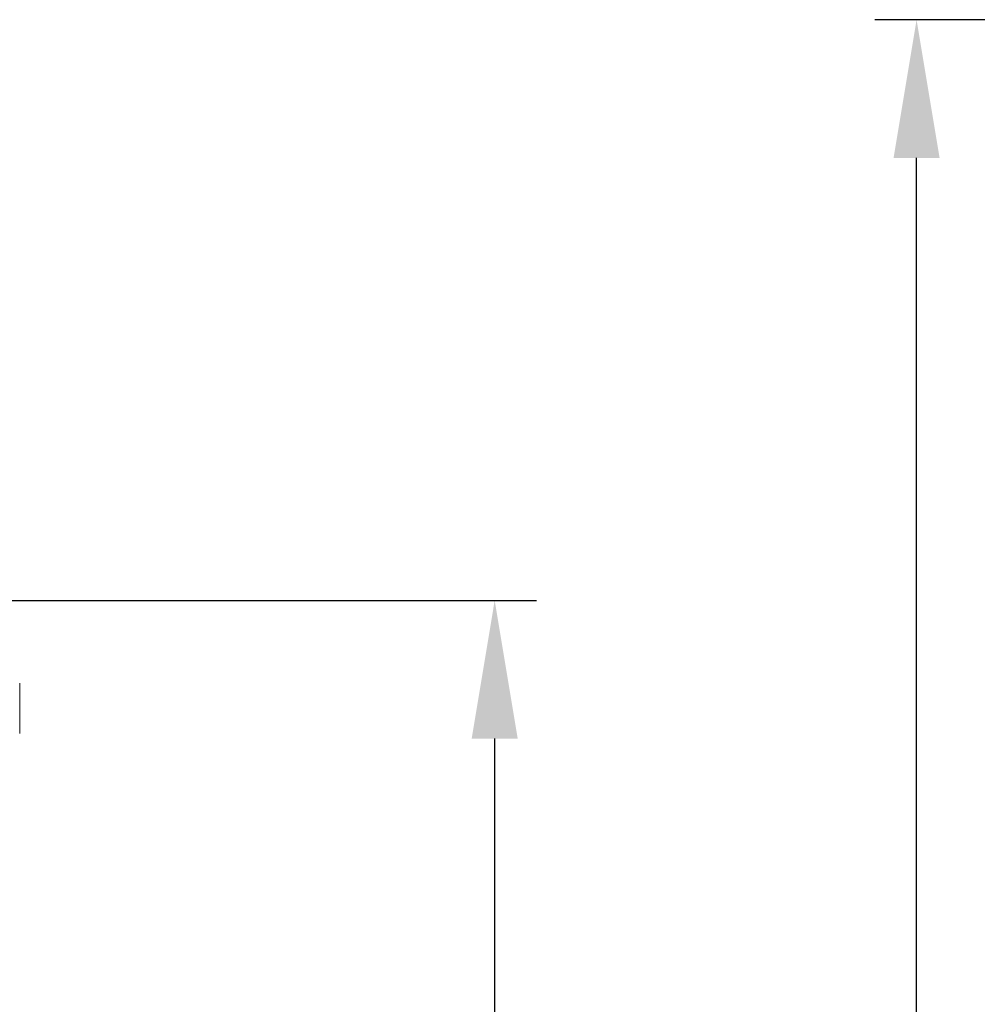
# Model space of a CAD drawing. Units: millimetres. Extents: x 63 to 4463, y 73 to 3111.
# Drawn here: x 965 to 1194, y 1557 to 1792 of the extents above; entities that cross this region are included whole.
import ezdxf

# ---------------------------------------------------------------- set-up
doc = ezdxf.new("R2010")
doc.units = ezdxf.units.MM
doc.header["$LTSCALE"] = 2
doc.header["$PDSIZE"] = -1
doc.layers.add('Dimensions', color=7, linetype='Continuous')
doc.styles.get("Standard").update_dxf_attribs({"font": 'romans.shx', "width": 0.8})
doc.dimstyles.new('SLDDIMSTYLE2', dxfattribs={"dimscale": 10, "dimtxt": 2.5, "dimasz": 3.302, "dimexe": 1, "dimexo": 1, "dimgap": 0.926042, "dimtad": 1, "dimdec": 0, "dimrnd": 1e-09, "dimzin": 12, "dimdsep": 46, "dimtxsty": 'Standard', "dimcen": 2, "dimadec": 0, "dimazin": 3, "dimtfac": 1, "dimtdec": 0, "dimtmove": 0, "dimatfit": 0, "dimfxl": 1, "dimfrac": 2, "dimtolj": 1, "dimtzin": 12, "dimarcsym": 0})

# ---------------------------------------------------------------- blocks, each defined once
blk = doc.blocks.new('*D15')
at = {"layer": 'Defpoints', "color": 0, "transparency": 16777216}
for p in [(1179.5, 1791.92), (1349.51, 1791.92), (1349.51, 1072.17)]:
    blk.add_point(p, dxfattribs=at)
at = {"layer": 'Dimensions', "color": 0, "lineweight": -2, "transparency": 16777216}
for p, q in [((1339.51, 1791.92), (1169.5, 1791.92)), ((1179.5, 1105.19), (1179.5, 1758.9)), ((1339.51, 1072.17), (1169.5, 1072.17))]:
    blk.add_line(p, q, dxfattribs=at)
at = {"layer": 'Dimensions', "color": 0, "transparency": 16777216}
for points in [[(1174, 1758.9), (1185, 1758.9), (1179.5, 1791.92)], [(1174, 1105.19), (1185, 1105.19), (1179.5, 1072.17)]]:
    blk.add_solid(points, dxfattribs=at)
at = {"layer": 'Dimensions', "color": 0, "transparency": 16777216, "insert": (1145.24, 1432.05), "char_height": 25, "attachment_point": 2, "rotation": 90}
blk.add_mtext('\\A1;720', dxfattribs=at)
blk = doc.blocks.new('*D11')
at = {"layer": 'Defpoints', "color": 0, "transparency": 16777216}
for p in [(922.3, 1653.19), (1078.75, 1653.19), (922.3, 1103.15)]:
    blk.add_point(p, dxfattribs=at)
at = {"layer": 'Dimensions', "color": 0, "lineweight": -2, "transparency": 16777216}
for p, q in [((932.3, 1653.19), (1088.75, 1653.19)), ((1078.75, 1136.17), (1078.75, 1620.17)), ((932.3, 1103.15), (1088.75, 1103.15))]:
    blk.add_line(p, q, dxfattribs=at)
at = {"layer": 'Dimensions', "color": 0, "transparency": 16777216}
for points in [[(1073.25, 1620.17), (1084.25, 1620.17), (1078.75, 1653.19)], [(1073.25, 1136.17), (1084.25, 1136.17), (1078.75, 1103.15)]]:
    blk.add_solid(points, dxfattribs=at)
at = {"layer": 'Dimensions', "color": 0, "transparency": 16777216, "insert": (1044.49, 1378.17), "char_height": 25, "attachment_point": 2, "rotation": 90}
blk.add_mtext('\\A1;550', dxfattribs=at)

msp = doc.modelspace()

# ---------------------------------------------------------------- linework, layer by layer
at = {"color": 7, "linetype": 'Continuous', "lineweight": 15}
msp.add_line((965.32, 1621.4), (965.32, 1633.4), dxfattribs=at)

# ---------------------------------------------------------------- dimensions: what is measured, and where the dimension line sits
at = {"layer": 'Dimensions'}
for base, p1, p2, picture, middle in [((1179.5, 1791.92), (1349.51, 1072.17), (1349.51, 1791.92), '*D15', (1179.5, 1432.05)), ((1078.75, 1653.19), (922.3, 1103.15), (922.3, 1653.19), '*D11', (1078.75, 1378.17))]:
    dim = msp.add_linear_dim(base=base, p1=p1, p2=p2, angle=90, dimstyle='SLDDIMSTYLE2', dxfattribs=at)
    dim.commit()
    dim.dimension.update_dxf_attribs({"geometry": picture, "text_midpoint": middle, "dimtype": 160})

doc.saveas('drawing.dxf')
